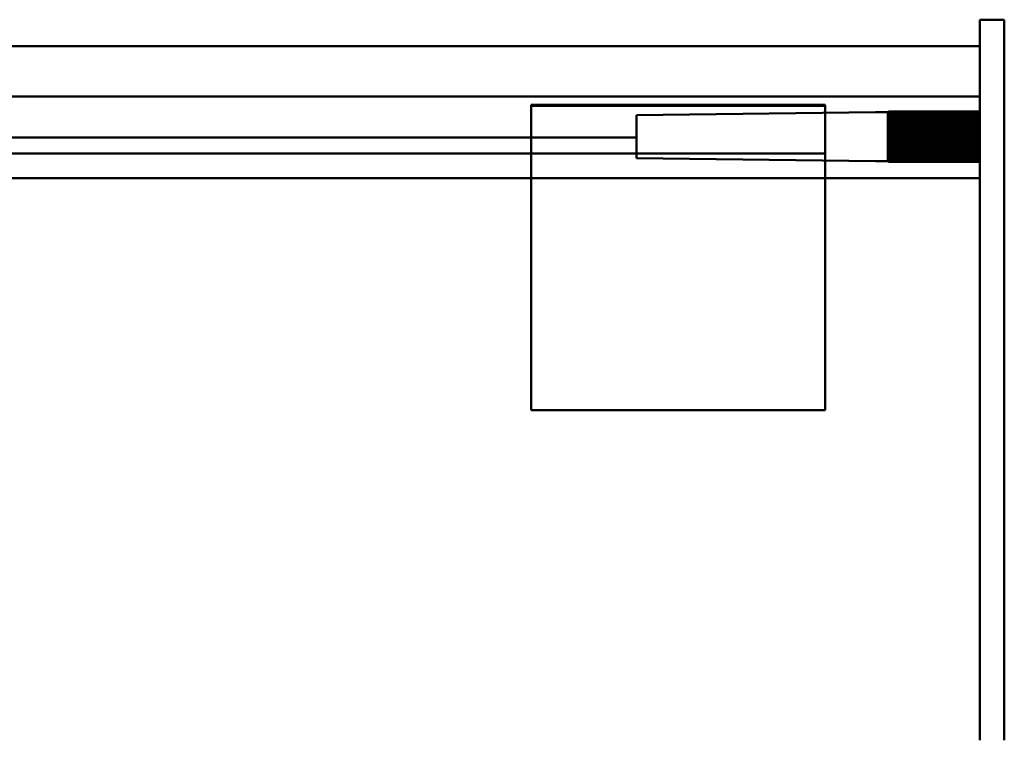
# Model space of a CAD drawing. Units: millimetres. Extents: x 55 to 13364, y -276 to 754.
# Drawn here: x 2427 to 2507, y 623 to 681 of the extents above; entities that cross this region are included whole.
import ezdxf

# ---------------------------------------------------------------- set-up
doc = ezdxf.new("R2010")
doc.units = ezdxf.units.MM
doc.header["$LTSCALE"] = 3
doc.layers.add('Sichtbar (ISO)', color=7, linetype='Continuous', lineweight=50)

msp = doc.modelspace()

# ---------------------------------------------------------------- linework, layer by layer
at = {"layer": 'Sichtbar (ISO)'}
for p, q in [((2504.884, 681.285), (2504.884, 680.657)), ((2506.884, 681.285), (2504.884, 681.285)), ((2506.884, 680.657), (2506.884, 681.285)), ((2504.884, 680.657), (2504.884, 680.596)), ((2504.884, 675.703), (2504.884, 680.596)), ((2506.884, 680.596), (2506.884, 680.657)), ((2506.884, 680.596), (2506.884, 675.703)), ((2504.884, 679.116), (104.884, 679.116)), ((2504.884, 670.824), (2504.884, 675.703)), ((2506.884, 675.703), (2506.884, 670.824)), ((2504.884, 675.016), (104.884, 675.016)), ((2492.27, 674.328), (2468.27, 674.328)), ((2468.27, 674.258), (2468.27, 674.328)), ((2492.27, 674.258), (2468.27, 674.258)), ((2468.27, 670.366), (2468.27, 674.258)), ((2492.27, 674.258), (2492.27, 674.328)), ((2492.27, 670.366), (2492.27, 674.258)), ((2476.884, 673.495), (2496.384, 673.745)), ((2476.884, 673.495), (2476.884, 669.995)), ((2497.384, 673.745), (2496.384, 673.745)), ((2497.384, 673.745), (2497.461, 673.789)), ((2497.384, 673.745), (2497.384, 673.741)), ((2497.384, 673.741), (2497.384, 673.718)), ((2497.384, 673.718), (2497.384, 673.673)), ((2497.384, 673.673), (2497.384, 673.608)), ((2497.384, 673.608), (2497.384, 673.521)), ((2497.384, 673.521), (2497.384, 673.416)), ((2504.884, 673.521), (2497.384, 673.521)), ((2497.384, 673.416), (2497.384, 673.292)), ((2504.884, 673.416), (2497.384, 673.416)), ((2497.384, 673.292), (2497.384, 673.151)), ((2504.884, 673.292), (2497.384, 673.292)), ((2504.884, 673.794), (2497.471, 673.794)), ((2504.884, 673.782), (2497.471, 673.782)), ((2504.884, 673.747), (2497.471, 673.747)), ((2504.884, 673.691), (2497.471, 673.691)), ((2504.884, 673.613), (2497.471, 673.613)), ((2504.884, 673.514), (2497.471, 673.514)), ((2504.884, 673.396), (2497.471, 673.396)), ((2504.884, 673.26), (2497.471, 673.26)), ((2497.384, 673.151), (2497.384, 672.994)), ((2504.884, 673.151), (2497.384, 673.151)), ((2497.384, 672.994), (2497.384, 672.824)), ((2504.884, 672.994), (2497.384, 672.994)), ((2497.384, 672.824), (2497.384, 672.643)), ((2504.884, 672.824), (2497.384, 672.824)), ((2497.384, 672.643), (2497.384, 672.451)), ((2504.884, 672.643), (2497.384, 672.643)), ((2497.384, 672.451), (2497.384, 672.251)), ((2504.884, 672.451), (2497.384, 672.451)), ((2504.884, 673.108), (2497.471, 673.108)), ((2504.884, 672.94), (2497.471, 672.94)), ((2504.884, 672.76), (2497.471, 672.76)), ((2504.884, 672.568), (2497.471, 672.568)), ((132.884, 671.666), (2476.884, 671.666)), ((2497.384, 672.251), (2497.384, 672.046)), ((2504.884, 672.251), (2497.384, 672.251)), ((2497.384, 672.046), (2497.384, 671.838)), ((2504.884, 672.046), (2497.384, 672.046)), ((2497.384, 671.838), (2497.384, 671.629)), ((2504.884, 671.838), (2497.384, 671.838)), ((2497.384, 671.629), (2497.384, 671.421)), ((2504.884, 671.629), (2497.384, 671.629)), ((2504.884, 672.367), (2497.471, 672.367)), ((2504.884, 672.16), (2497.471, 672.16)), ((2504.884, 671.947), (2497.471, 671.947)), ((2504.884, 671.733), (2497.471, 671.733)), ((2497.384, 671.421), (2497.384, 671.216)), ((2504.884, 671.421), (2497.384, 671.421)), ((2497.384, 671.216), (2497.384, 671.017)), ((2504.884, 671.216), (2497.384, 671.216)), ((2497.384, 671.017), (2497.384, 670.827)), ((2504.884, 671.017), (2497.384, 671.017)), ((2497.384, 670.827), (2497.384, 670.646)), ((2504.884, 670.827), (2497.384, 670.827)), ((2504.884, 671.519), (2497.471, 671.519)), ((2504.884, 671.307), (2497.471, 671.307)), ((2504.884, 671.1), (2497.471, 671.1)), ((2504.884, 670.9), (2497.471, 670.9)), ((2504.884, 627.341), (2504.884, 670.824)), ((2506.884, 670.824), (2506.884, 627.341)), ((2476.884, 670.366), (2340.134, 670.366)), ((2492.27, 670.366), (2468.27, 670.366)), ((2468.27, 670.366), (2468.27, 649.448)), ((2476.884, 669.995), (2496.384, 669.745)), ((2492.27, 670.366), (2492.27, 649.448)), ((2497.384, 670.646), (2497.384, 670.477)), ((2504.884, 670.646), (2497.384, 670.646)), ((2497.384, 670.477), (2497.384, 670.322)), ((2504.884, 670.477), (2497.384, 670.477)), ((2497.384, 670.322), (2497.384, 670.183)), ((2504.884, 670.322), (2497.384, 670.322)), ((2497.384, 670.183), (2497.384, 670.061)), ((2504.884, 670.183), (2497.384, 670.183)), ((2497.384, 670.061), (2497.384, 669.957)), ((2504.884, 670.061), (2497.384, 670.061)), ((2504.884, 670.71), (2497.471, 670.71)), ((2504.884, 670.53), (2497.471, 670.53)), ((2504.884, 670.364), (2497.471, 670.364)), ((2504.884, 670.213), (2497.471, 670.213)), ((2504.884, 670.079), (2497.471, 670.079)), ((2497.384, 669.745), (2496.384, 669.745)), ((2497.384, 669.957), (2497.384, 669.873)), ((2504.884, 669.957), (2497.384, 669.957)), ((2497.384, 669.873), (2497.384, 669.81)), ((2497.384, 669.81), (2497.384, 669.767)), ((2497.384, 669.767), (2497.384, 669.747)), ((2497.384, 669.747), (2497.384, 669.745)), ((2497.384, 669.745), (2497.461, 669.7)), ((2504.884, 669.963), (2497.471, 669.963)), ((2504.884, 669.867), (2497.471, 669.867)), ((2504.884, 669.791), (2497.471, 669.791)), ((2504.884, 669.737), (2497.471, 669.737)), ((2504.884, 669.705), (2497.471, 669.705)), ((2504.884, 669.695), (2497.471, 669.695)), ((2340.134, 668.366), (2504.884, 668.366)), ((2492.27, 649.448), (2468.27, 649.448)), ((2504.884, 627.341), (2504.884, 622.512)), ((2506.884, 622.512), (2506.884, 627.341))]:
    msp.add_line(p, q, dxfattribs=at)
for points, weights in [([(2497.471, 673.794), (2497.425, 673.768), (2497.384, 673.741)], [1, 1.00041903522, 1]), ([(2497.471, 673.782), (2497.425, 673.75), (2497.384, 673.718)], [1, 1.00041903522, 1]), ([(2497.384, 673.741), (2497.425, 673.761), (2497.471, 673.782)], [1, 1.00041903523, 1]), ([(2497.471, 673.747), (2497.425, 673.71), (2497.384, 673.673)], [1, 1.00041903523, 1]), ([(2497.384, 673.718), (2497.425, 673.733), (2497.471, 673.747)], [1, 1.00041903522, 1]), ([(2497.471, 673.691), (2497.425, 673.649), (2497.384, 673.608)], [1, 1.00041903522, 1]), ([(2497.384, 673.673), (2497.425, 673.682), (2497.471, 673.691)], [1, 1.00041903523, 1]), ([(2497.471, 673.613), (2497.425, 673.566), (2497.384, 673.521)], [1, 1.00041903523, 1]), ([(2497.384, 673.608), (2497.425, 673.61), (2497.471, 673.613)], [1, 1.00041903522, 1]), ([(2497.384, 673.521), (2497.425, 673.518), (2497.471, 673.514)], [1, 1.00041903523, 1]), ([(2497.471, 673.514), (2497.425, 673.464), (2497.384, 673.416)], [1, 1.00041903523, 1]), ([(2497.384, 673.416), (2497.425, 673.406), (2497.471, 673.396)], [1, 1.00041903523, 1]), ([(2497.471, 673.396), (2497.425, 673.343), (2497.384, 673.292)], [1, 1.00041903523, 1]), ([(2497.384, 673.292), (2497.425, 673.276), (2497.471, 673.26)], [1, 1.00041903523, 1]), ([(2497.471, 673.26), (2497.425, 673.205), (2497.384, 673.151)], [1, 1.00041903523, 1]), ([(2497.461, 673.789), (2497.466, 673.792), (2497.471, 673.794)], [1.000080496, 1.00004510259, 1]), ([(2497.384, 673.151), (2497.425, 673.13), (2497.471, 673.108)], [1, 1.00041903523, 1]), ([(2497.471, 673.108), (2497.425, 673.05), (2497.384, 672.994)], [1, 1.00041903522, 1]), ([(2497.384, 672.994), (2497.425, 672.968), (2497.471, 672.94)], [1, 1.00041903522, 1]), ([(2497.471, 672.94), (2497.425, 672.882), (2497.384, 672.824)], [1, 1.00041903523, 1]), ([(2497.384, 672.824), (2497.425, 672.792), (2497.471, 672.76)], [1, 1.00041903522, 1]), ([(2497.471, 672.76), (2497.425, 672.7), (2497.384, 672.643)], [1, 1.00041903523, 1]), ([(2497.384, 672.643), (2497.425, 672.606), (2497.471, 672.568)], [1, 1.00041903522, 1]), ([(2497.471, 672.568), (2497.425, 672.509), (2497.384, 672.451)], [1, 1.00041903523, 1]), ([(2497.384, 672.451), (2497.425, 672.41), (2497.471, 672.367)], [1, 1.00041903523, 1]), ([(2497.471, 672.367), (2497.425, 672.309), (2497.384, 672.251)], [1, 1.00041903523, 1]), ([(2497.384, 672.251), (2497.425, 672.206), (2497.471, 672.16)], [1, 1.00041903522, 1]), ([(2497.471, 672.16), (2497.425, 672.102), (2497.384, 672.046)], [1, 1.00041903523, 1]), ([(2497.384, 672.046), (2497.425, 671.998), (2497.471, 671.947)], [1, 1.00041903523, 1]), ([(2497.471, 671.947), (2497.425, 671.892), (2497.384, 671.838)], [1, 1.00041903522, 1]), ([(2497.384, 671.838), (2497.425, 671.786), (2497.471, 671.733)], [1, 1.00041903523, 1]), ([(2497.471, 671.733), (2497.425, 671.68), (2497.384, 671.629)], [1, 1.00041903522, 1]), ([(2497.384, 671.629), (2497.425, 671.574), (2497.471, 671.519)], [1, 1.00041903522, 1]), ([(2497.471, 671.519), (2497.425, 671.469), (2497.384, 671.421)], [1, 1.00041903523, 1]), ([(2497.384, 671.421), (2497.425, 671.365), (2497.471, 671.307)], [1, 1.00041903522, 1]), ([(2497.471, 671.307), (2497.425, 671.261), (2497.384, 671.216)], [1, 1.00041903522, 1]), ([(2497.384, 671.216), (2497.425, 671.159), (2497.471, 671.1)], [1, 1.00041903523, 1]), ([(2497.471, 671.1), (2497.425, 671.058), (2497.384, 671.017)], [1, 1.00041903523, 1]), ([(2497.384, 671.017), (2497.425, 670.96), (2497.471, 670.9)], [1, 1.00041903522, 1]), ([(2497.471, 670.9), (2497.425, 670.863), (2497.384, 670.827)], [1, 1.00041903523, 1]), ([(2497.384, 670.827), (2497.425, 670.769), (2497.471, 670.71)], [1, 1.00041903522, 1]), ([(2497.471, 670.71), (2497.425, 670.677), (2497.384, 670.646)], [1, 1.00041903523, 1]), ([(2497.384, 670.646), (2497.425, 670.589), (2497.471, 670.53)], [1, 1.00041903523, 1]), ([(2497.471, 670.53), (2497.425, 670.503), (2497.384, 670.477)], [1, 1.00041903523, 1]), ([(2497.384, 670.477), (2497.425, 670.421), (2497.471, 670.364)], [1, 1.00041903522, 1]), ([(2497.471, 670.364), (2497.425, 670.343), (2497.384, 670.322)], [1, 1.00041903523, 1]), ([(2497.384, 670.322), (2497.425, 670.269), (2497.471, 670.213)], [1, 1.00041903523, 1]), ([(2497.471, 670.213), (2497.425, 670.198), (2497.384, 670.183)], [1, 1.00041903522, 1]), ([(2497.384, 670.183), (2497.425, 670.132), (2497.471, 670.079)], [1, 1.00041903523, 1]), ([(2497.471, 670.079), (2497.425, 670.07), (2497.384, 670.061)], [1, 1.00041903522, 1]), ([(2497.384, 670.061), (2497.425, 670.013), (2497.471, 669.963)], [1, 1.00041903522, 1]), ([(2497.471, 669.963), (2497.425, 669.96), (2497.384, 669.957)], [1, 1.00041903522, 1]), ([(2497.384, 669.957), (2497.425, 669.913), (2497.471, 669.867)], [1, 1.00041903523, 1]), ([(2497.384, 669.873), (2497.425, 669.833), (2497.471, 669.791)], [1, 1.00041903522, 1]), ([(2497.471, 669.867), (2497.425, 669.87), (2497.384, 669.873)], [1, 1.00041903523, 1]), ([(2497.384, 669.81), (2497.425, 669.774), (2497.471, 669.737)], [1, 1.00041903522, 1]), ([(2497.471, 669.791), (2497.425, 669.801), (2497.384, 669.81)], [1, 1.00041903522, 1]), ([(2497.384, 669.767), (2497.425, 669.736), (2497.471, 669.705)], [1, 1.00041903523, 1]), ([(2497.471, 669.737), (2497.425, 669.752), (2497.384, 669.767)], [1, 1.00041903523, 1]), ([(2497.384, 669.747), (2497.425, 669.721), (2497.471, 669.695)], [1, 1.00041903523, 1]), ([(2497.471, 669.705), (2497.425, 669.726), (2497.384, 669.747)], [1, 1.00041903522, 1])]:
    msp.add_rational_spline(points, weights, degree=2, dxfattribs=at)

doc.saveas('drawing.dxf')
